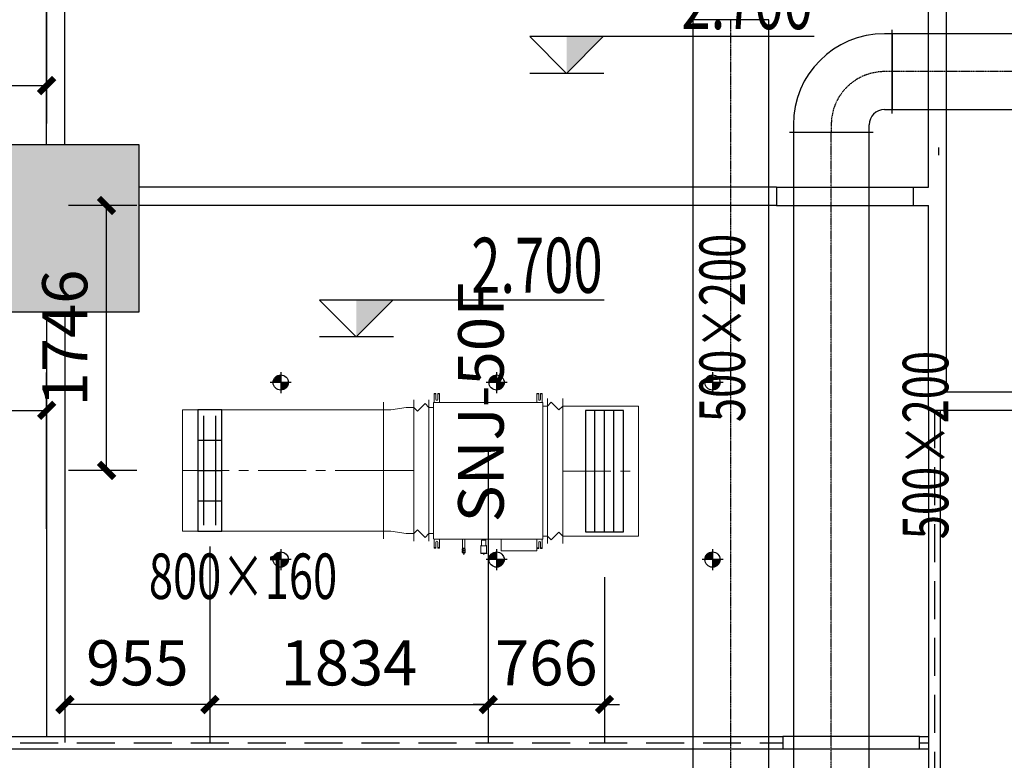
# Model space of a CAD drawing. Extents: x 909070 to 1492824, y -1424636 to -631217.
# Drawn here: x 1395642 to 1402130, y -1339162 to -1334281 of the extents above; entities that cross this region are included whole.
import ezdxf
from ezdxf.enums import TextEntityAlignment as Align

# ---------------------------------------------------------------- set-up
doc = ezdxf.new("R2010")
doc.units = 0
doc.header["$LTSCALE"] = 10
for name, pattern in [('070901-门诊-1F$1$HIDDEN', [0.375, 0.25, -0.125]), ('CENTER', [50.8, 31.75, -6.35, 6.35, -6.35]), ('CENTER2', [1.125, 0.75, -0.125, 0.125, -0.125])]:
    doc.linetypes.add(name, pattern=pattern)
for name, color, linetype, lineweight in [('5-电源-照明-设备', 1, 'Continuous', 25), ('ACS_HFG_F2', 6, 'Continuous', 15), ('ACS_HFG_FM', 7, 'Continuous', 5), ('ACS_HFG_FRZX', 5, 'CENTER', 5), ('ACS_SFG_F2', 4, 'Continuous', 15), ('ACS_SFG_FL', 2, 'Continuous', 5), ('ACS_SFG_FM', 7, 'Continuous', 5), ('ACS_SFG_FRZX', 5, 'CENTER', 5), ('CMDLJ_BZ_SNJ', 3, 'Continuous', 0), ('CMDLJ_SNJ', 3, 'Continuous', 0), ('墙体线', 7, 'Continuous', 40), ('家具线', 132, 'Continuous', 25)]:
    doc.layers.add(name, color=color, linetype=linetype, lineweight=lineweight)
for name, color, linetype in [('AC_KS', 6, 'Continuous'), ('ACS_HFG_FK', 200, 'Continuous'), ('ACS_PFG_BZ', 3, 'Continuous'), ('ACS_PFG_FRZX', 5, 'CENTER'), ('ACS_SFG_BZ', 3, 'Continuous'), ('ACS_SFG_FK', 7, 'Continuous'), ('COLUMN', 9, 'Continuous'), ('dq', 3, 'Continuous'), ('DUCT-排风中心线', 5, 'CENTER2'), ('DUCT-排风法兰', 2, 'Continuous'), ('DUCT-排风管', 31, 'Continuous'), ('DUCT-排风管端线', 2, 'Continuous'), ('WALL', 9, 'Continuous'), ('立面图', 3, 'Continuous'), ('结_墙_填充_灰度70', 21, 'Continuous'), ('隔墙', 2, 'Continuous')]:
    doc.layers.add(name, color=color, linetype=linetype)
doc.styles.add('_TCH_DIM_T3', font='SIMPLEX', dxfattribs={"width": 0.705882, "bigfont": 'GBCBIG'})
doc.styles.add('HZF', font='ROMANS2', dxfattribs={"width": 0.7, "bigfont": 'HZDF2'})
doc.styles.get("Standard").update_dxf_attribs({"font": 'gbenor.shx', "bigfont": 'hztxt.shx'})
doc.styles.add('天和', font='gbenor.shx', dxfattribs={"width": 0.7, "bigfont": 'hztxt.shx'})
doc.styles.add('暖通文字02', font='txt.shx', dxfattribs={"width": 0.7, "bigfont": 'gbhzfs.shx'})
doc.dimstyles.new('_TCH_ARCH&&100', dxfattribs={"dimtxt": 297.5, "dimasz": 100, "dimexe": 250, "dimexo": 300, "dimgap": 126.25, "dimtad": 1, "dimdec": 0, "dimzin": 0, "dimdsep": 46, "dimtxsty": '_TCH_DIM_T3', "dimblk": 'ARCHTICK', "dimcen": 0.09, "dimclrt": 7, "dimazin": 2, "dimtfac": 1, "dimtdec": 0, "dimtix": 1, "dimtmove": 2, "dimatfit": 3, "dimfxl": 0, "dimtolj": 1, "dimtzin": 0, "dimarcsym": 0})

# ---------------------------------------------------------------- blocks, each defined once
blk = doc.blocks.new('zw1')
at = {"layer": 'COLUMN', "ltscale": 100}
blk.add_lwpolyline([(1131697.3, 401924.2), (1130597.3, 401924.2), (1130597.3, 400824.2), (1131697.3, 400824.2)], close=True, dxfattribs=at)
at = {"layer": '结_墙_填充_灰度70', "ltscale": 100}
blk.add_solid([(1131697.3, 401924.2), (1130597.3, 401924.2), (1131697.3, 400824.2), (1130597.3, 400824.2)], dxfattribs=at)
blk = doc.blocks.new('fgghjj')
at = {"layer": '5-电源-照明-设备'}
h = blk.add_hatch(color=1, dxfattribs=at)
h.dxf.hatch_style = 1
edge = h.paths.add_edge_path()
edge.add_arc((0, 0), 50, 90, 180)
edge.add_line((-50, 0), (0, 0))
edge.add_line((0, 0), (0, 50))
h = blk.add_hatch(color=1, dxfattribs=at)
h.dxf.hatch_style = 1
edge = h.paths.add_edge_path()
edge.add_arc((0, 0), 50, 270, 360)
edge.add_line((50, 0), (0, 0))
edge.add_line((0, 0), (0, -50))
at = {"layer": '5-电源-照明-设备', "color": 1}
for p, q in [((0, 69.1), (0, -69.1)), ((69.1, 0), (-69.1, 0))]:
    blk.add_line(p, q, dxfattribs=at)
blk.add_circle((0, 0), 50, dxfattribs=at)
blk = doc.blocks.new('rereger')
blk.add_hatch(color=8).paths.add_polyline_path([(185492.4, 3558.6), (185593.8, 3660), (185492.4, 3660)])
at = {"color": 1}
for p, q in [((186177.2, 3660), (185391.1, 3660)), ((185595.1, 3558.6), (185390.8, 3558.6))]:
    blk.add_line(p, q, dxfattribs=at)
blk.add_lwpolyline([(185391.1, 3660), (185492.4, 3558.6), (185593.8, 3660)], dxfattribs=at)
blk = doc.blocks.new('H-DTDFFS-6')
for p, q in [((-0.5, 0.5), (-0.5, -0.5)), ((0.5, 0.5), (-0.5, 0.5)), ((-0.25, 0.5), (-0.25, -0.5)), ((0, 0.5), (0, -0.5)), ((0.25, 0.5), (0.25, -0.5)), ((0.5, -0.5), (0.5, 0.5)), ((-0.45, 0.25), (0.45, 0.25)), ((-0.45, -0.25), (0.45, -0.25)), ((-0.5, -0.5), (0.5, -0.5))]:
    blk.add_line(p, q)
blk = doc.blocks.new('*U288', base_point=(1073961.5, 510229.2))
at = {"layer": 'ACS_SFG_FM'}
for p, q in [((1073495.5, 510279.2), (1074427.5, 510279.2)), ((1073520.5, 510204.2), (1073570.5, 510254.2)), ((1073570.5, 510254.2), (1073545.5, 510279.2)), ((1074352.5, 510254.2), (1074377.5, 510279.2)), ((1074402.5, 510204.2), (1074352.5, 510254.2)), ((1073495.5, 510179.2), (1074427.5, 510179.2)), ((1073545.5, 510179.2), (1073520.5, 510204.2)), ((1074377.5, 510179.2), (1074402.5, 510204.2))]:
    blk.add_line(p, q, dxfattribs=at)
blk = doc.blocks.new('Bianjing.A3D87D1F-23A3-4F12-A2C-FBEB4CD4934')
at = {"layer": 'ACS_SFG_F2'}
for p, q in [((-400, 150), (-400, 200)), ((400, 150), (400, 200)), ((-416, 50), (-400, 150)), ((416, 50), (400, 150)), ((-416, 0), (-416, 50)), ((416, 0), (416, 50))]:
    blk.add_line(p, q, dxfattribs=at)
at = {"layer": 'ACS_SFG_FL'}
for p, q in [((-450, 200), (450, 200)), ((466, 0), (-466, 0))]:
    blk.add_line(p, q, dxfattribs=at)
blk = doc.blocks.new('*U289', base_point=(1073957.5, 509347.6))
at = {"layer": 'ACS_HFG_FM'}
for p, q in [((1074435.5, 509397.6), (1073479.5, 509397.6)), ((1073529.5, 509397.6), (1073504.5, 509372.6)), ((1073504.5, 509372.6), (1073554.5, 509322.6)), ((1074410.5, 509372.6), (1074360.5, 509322.6)), ((1074385.5, 509397.6), (1074410.5, 509372.6)), ((1074435.5, 509297.6), (1073479.5, 509297.6)), ((1073554.5, 509322.6), (1073529.5, 509297.6)), ((1074360.5, 509322.6), (1074385.5, 509297.6))]:
    blk.add_line(p, q, dxfattribs=at)
blk = doc.blocks.new('H-DTDFFS-3-H')
for p, q in [((0.5, 0.5), (-0.5, 0.5)), ((-0.5, 0.5), (-0.5, -0.5)), ((0.5, -0.5), (0.5, 0.5)), ((-0.5, 0.25), (0.5, 0.25)), ((-0.5, 0), (0.5, 0)), ((-0.5, -0.25), (0.5, -0.25)), ((-0.5, -0.5), (0.5, -0.5))]:
    blk.add_line(p, q)
blk = doc.blocks.new('RPI-56FSN6QHD')
for p, q in [((-424, 781.6), (-424, 750.8)), ((530.6, 712.1), (452.7, 712.1)), ((530.6, 476.1), (451.7, 476.1)), ((496.5, 380.3), (493.2, 375.5)), ((496.5, 342.7), (493.2, 347.5)), ((544.4, 342.7), (544.6, 342.3)), ((544.6, 342.3), (546.7, 342.3)), ((546.7, 342.3), (546.9, 342.7)), ((546.9, 361.5), (556.9, 361.5)), ((511.3, 237.6), (516.8, 239.3)), ((511.3, 221.6), (516.8, 220)), ((516.8, 221.6), (527.7, 221.6)), ((546.6, 229.6), (556.6, 229.6)), ((-416, 0), (-416, 30.8))]:
    blk.add_line(p, q)
at = {"extrusion": (0, 0, -1)}
for p, q in [((432, 781.6), (-424, 781.6)), ((432, 781.6), (432, 750.8)), ((-508.3, 735.6), (-508.3, 747.1)), ((-448.3, 747.1), (-508.3, 747.1)), ((-508.3, 742.1), (-505.1, 742.1)), ((-468.3, 735.6), (-508.3, 735.6)), ((-508.3, 723.6), (-508.3, 712.1)), ((-468.3, 723.6), (-508.3, 723.6)), ((-508.3, 717.1), (-505.1, 717.1)), ((-505.1, 735.6), (-505.1, 747.1)), ((-505.1, 723.6), (-505.1, 712.1)), ((-448.3, 32.8), (-448.3, 748.8)), ((-446.3, 750.8), (449.7, 750.8)), ((451.7, 32.8), (451.7, 748.8)), ((513.5, 747.1), (453.5, 747.1)), ((513.5, 735.6), (473.5, 735.6)), ((513.5, 723.6), (473.5, 723.6)), ((510.3, 735.6), (510.3, 747.1)), ((513.5, 742.1), (510.3, 742.1)), ((510.3, 723.6), (510.3, 712.1)), ((513.5, 717.1), (510.3, 717.1)), ((513.5, 747.1), (513.5, 735.6)), ((513.5, 723.6), (513.5, 712.1)), ((-448.3, 712.1), (-508.3, 712.1)), ((512.7, 712.1), (451.7, 712.1)), ((530.6, 712.1), (530.6, 476.1)), ((451.7, 374.6), (459.9, 374.6)), ((451.7, 348.5), (459.9, 348.5)), ((459.9, 375.5), (493.2, 375.5)), ((459.9, 347.5), (459.9, 375.5)), ((459.9, 347.5), (493.2, 347.5)), ((496.5, 380.3), (544.4, 380.3)), ((496.5, 342.7), (496.5, 380.3)), ((496.5, 342.7), (544.4, 342.7)), ((544.4, 380.3), (544.6, 380.7)), ((544.4, 380.3), (544.4, 342.7)), ((544.6, 380.7), (546.7, 380.7)), ((544.6, 342.3), (544.6, 380.7)), ((546.7, 380.7), (546.9, 380.3)), ((546.7, 342.3), (546.7, 380.7)), ((546.9, 380.3), (546.9, 342.7)), ((511.3, 237.6), (451.7, 237.6)), ((511.3, 221.6), (451.7, 221.6)), ((511.3, 237.6), (511.3, 221.6)), ((516.8, 239.3), (527.8, 239.3)), ((516.8, 239.3), (516.8, 220)), ((516.8, 235.9), (527.8, 235.9)), ((516.8, 226.3), (527.8, 226.3)), ((516.8, 220), (527.8, 220)), ((527.8, 239.3), (527.8, 220)), ((527.8, 235.2), (529.8, 235.2)), ((527.8, 224.1), (529.8, 224.1)), ((530.6, 238.7), (529.8, 237.9)), ((529.8, 221.4), (529.8, 237.9)), ((530.6, 220.6), (529.8, 221.4)), ((539.3, 239.3), (531.4, 239.3)), ((539.3, 235.9), (531.4, 235.9)), ((539.3, 226.3), (531.4, 226.3)), ((539.3, 220), (531.4, 220)), ((540.8, 237.9), (540, 238.7)), ((540.8, 221.4), (540, 220.6)), ((540.8, 237.9), (544.8, 235.6)), ((540.8, 221.4), (540.8, 237.9)), ((540.8, 221.4), (544.8, 223.6)), ((544.8, 235.6), (544.8, 223.6)), ((-508.3, 58), (-508.3, 69.5)), ((-448.3, 69.5), (-508.3, 69.5)), ((-505.1, 58), (-505.1, 69.5)), ((511.7, 69.5), (451.7, 69.5)), ((508.5, 58), (508.5, 69.5)), ((511.7, 58), (511.7, 69.5)), ((-508.3, 64.5), (-505.1, 64.5)), ((-468.3, 58), (-508.3, 58)), ((-508.3, 46), (-508.3, 34.5)), ((-468.3, 46), (-508.3, 46)), ((-508.3, 39.5), (-505.1, 39.5)), ((-448.3, 34.5), (-508.3, 34.5)), ((-505.1, 46), (-505.1, 34.5)), ((-446.3, 30.8), (449.7, 30.8)), ((-444.7, 30.8), (-434.1, 30.8)), ((416, 0), (-416, 0)), ((416, 0), (416, 30.8)), ((511.7, 34.5), (451.7, 34.5)), ((511.7, 58), (471.7, 58)), ((511.7, 46), (471.7, 46)), ((511.7, 64.5), (508.5, 64.5)), ((508.5, 46), (508.5, 34.5)), ((511.7, 39.5), (508.5, 39.5)), ((511.7, 34.5), (511.7, 46))]:
    blk.add_line(p, q, dxfattribs=at)
for centre, radius, start, end in [((468.3, 729.6), 6, 90, 270), ((-473.5, 729.6), 6, 270, 90), ((-540.3, 229.6), 6.25, 136.121, 223.879), ((468.3, 52), 6, 90, 270), ((-471.7, 52), 6, 270, 90)]:
    blk.add_arc(centre, radius, start, end, dxfattribs=at)
for centre, start, end in [((-446.3, 748.8), 90, 180), ((-446.3, 748.8), 90, 180), ((449.7, 748.8), 0, 90), ((-446.3, 32.8), 180, 270), ((449.7, 32.8), 270, 0)]:
    blk.add_arc(centre, 2, start, end)
for points, knots in [([(531.4, 235.9), (531.3, 236), (531.3, 236), (531.3, 236), (531.2, 236.1), (531.2, 236.1), (531.1, 236.1), (531.1, 236.2), (531.1, 236.2), (531, 236.2), (531, 236.2), (530.9, 236.3), (530.9, 236.3), (530.9, 236.3), (530.8, 236.4), (530.8, 236.4), (530.8, 236.4), (530.7, 236.4), (530.7, 236.5), (530.7, 236.5), (530.7, 236.5), (530.6, 236.6), (530.6, 236.6), (530.6, 236.6), (530.5, 236.7), (530.5, 236.7), (530.5, 236.7), (530.5, 236.7), (530.4, 236.8), (530.4, 236.8), (530.4, 236.8), (530.4, 236.8), (530.4, 236.9), (530.3, 236.9), (530.3, 236.9), (530.3, 237), (530.3, 237), (530.3, 237), (530.2, 237), (530.2, 237.1), (530.2, 237.1), (530.2, 237.1), (530.2, 237.1), (530.2, 237.2), (530.2, 237.2), (530.2, 237.2), (530.1, 237.2), (530.1, 237.3), (530.1, 237.3), (530.1, 237.3), (530.1, 237.4), (530.1, 237.4), (530.1, 237.4), (530.1, 237.4), (530.1, 237.5), (530.1, 237.5), (530.1, 237.5), (530.1, 237.5), (530.1, 237.6), (530.1, 237.6), (530.1, 237.6), (530.1, 237.7), (530.1, 237.7), (530.1, 237.7), (530.1, 237.7), (530.1, 237.8), (530.1, 237.8), (530.1, 237.8), (530.1, 237.8), (530.1, 237.9), (530.1, 237.9), (530.1, 237.9), (530.1, 237.9), (530.1, 238), (530.1, 238), (530.2, 238), (530.2, 238.1), (530.2, 238.1), (530.2, 238.1), (530.2, 238.1), (530.2, 238.2), (530.2, 238.2), (530.2, 238.2), (530.3, 238.2), (530.3, 238.3), (530.3, 238.3), (530.3, 238.3), (530.3, 238.3), (530.4, 238.4), (530.4, 238.4), (530.4, 238.4), (530.4, 238.5), (530.4, 238.5), (530.5, 238.5), (530.5, 238.5), (530.5, 238.6), (530.5, 238.6), (530.5, 238.6), (530.5, 238.6), (530.6, 238.6), (530.6, 238.6), (530.6, 238.6), (530.6, 238.6), (530.6, 238.6), (530.6, 238.7), (530.6, 238.7), (530.6, 238.7), (530.6, 238.7), (530.6, 238.7)], [0, 0, 0, 0, 1, 1, 1, 2, 2, 2, 3, 3, 3, 4, 4, 4, 5, 5, 5, 6, 6, 6, 7, 7, 7, 8, 8, 8, 9, 9, 9, 10, 10, 10, 11, 11, 11, 12, 12, 12, 13, 13, 13, 14, 14, 14, 15, 15, 15, 16, 16, 16, 17, 17, 17, 18, 18, 18, 19, 19, 19, 20, 20, 20, 21, 21, 21, 22, 22, 22, 23, 23, 23, 24, 24, 24, 25, 25, 25, 26, 26, 26, 27, 27, 27, 28, 28, 28, 29, 29, 29, 30, 30, 30, 31, 31, 31, 32, 32, 32, 33, 33, 33, 34, 34, 34, 35, 35, 35, 36, 36, 36, 36]), ([(531.4, 226.3), (531.3, 226.4), (531.3, 226.5), (531.3, 226.5), (531.2, 226.6), (531.2, 226.7), (531.1, 226.8), (531.1, 226.9), (531.1, 227), (531, 227.1), (531, 227.2), (530.9, 227.3), (530.9, 227.3), (530.9, 227.4), (530.8, 227.5), (530.8, 227.6), (530.8, 227.7), (530.7, 227.7), (530.7, 227.8), (530.7, 227.9), (530.6, 228), (530.6, 228.1), (530.6, 228.2), (530.6, 228.2), (530.5, 228.3), (530.5, 228.4), (530.5, 228.5), (530.5, 228.6), (530.4, 228.6), (530.4, 228.7), (530.4, 228.8), (530.4, 228.9), (530.4, 229), (530.3, 229), (530.3, 229.1), (530.3, 229.2), (530.3, 229.3), (530.3, 229.4), (530.2, 229.4), (530.2, 229.5), (530.2, 229.6), (530.2, 229.7), (530.2, 229.7), (530.2, 229.8), (530.2, 229.9), (530.2, 230), (530.1, 230), (530.1, 230.1), (530.1, 230.2), (530.1, 230.3), (530.1, 230.3), (530.1, 230.4), (530.1, 230.5), (530.1, 230.6), (530.1, 230.7), (530.1, 230.7), (530.1, 230.8), (530.1, 230.9), (530.1, 231), (530.1, 231), (530.1, 231.1), (530.1, 231.2), (530.1, 231.3), (530.1, 231.3), (530.1, 231.4), (530.1, 231.5), (530.1, 231.6), (530.1, 231.6), (530.1, 231.7), (530.1, 231.8), (530.1, 231.9), (530.1, 232), (530.1, 232), (530.1, 232.1), (530.1, 232.2), (530.2, 232.3), (530.2, 232.3), (530.2, 232.4), (530.2, 232.5), (530.2, 232.6), (530.2, 232.6), (530.2, 232.7), (530.2, 232.8), (530.3, 232.9), (530.3, 233), (530.3, 233), (530.3, 233.1), (530.3, 233.2), (530.4, 233.3), (530.4, 233.3), (530.4, 233.4), (530.4, 233.5), (530.4, 233.6), (530.5, 233.7), (530.5, 233.7), (530.5, 233.8), (530.5, 233.9), (530.6, 234), (530.6, 234.1), (530.6, 234.1), (530.6, 234.2), (530.7, 234.3), (530.7, 234.4), (530.7, 234.5), (530.8, 234.6), (530.8, 234.6), (530.8, 234.7), (530.9, 234.8), (530.9, 234.9), (530.9, 235), (531, 235.1), (531, 235.2), (531.1, 235.2), (531.1, 235.3), (531.1, 235.4), (531.2, 235.5), (531.2, 235.6), (531.3, 235.7), (531.3, 235.8), (531.3, 235.9), (531.4, 235.9)], [0, 0, 0, 0, 1, 1, 1, 2, 2, 2, 3, 3, 3, 4, 4, 4, 5, 5, 5, 6, 6, 6, 7, 7, 7, 8, 8, 8, 9, 9, 9, 10, 10, 10, 11, 11, 11, 12, 12, 12, 13, 13, 13, 14, 14, 14, 15, 15, 15, 16, 16, 16, 17, 17, 17, 18, 18, 18, 19, 19, 19, 20, 20, 20, 21, 21, 21, 22, 22, 22, 23, 23, 23, 24, 24, 24, 25, 25, 25, 26, 26, 26, 27, 27, 27, 28, 28, 28, 29, 29, 29, 30, 30, 30, 31, 31, 31, 32, 32, 32, 33, 33, 33, 34, 34, 34, 35, 35, 35, 36, 36, 36, 37, 37, 37, 38, 38, 38, 39, 39, 39, 40, 40, 40, 40]), ([(531.4, 220), (531.3, 220), (531.3, 220.1), (531.3, 220.1), (531.2, 220.2), (531.2, 220.3), (531.1, 220.3), (531.1, 220.4), (531.1, 220.4), (531, 220.5), (531, 220.5), (530.9, 220.6), (530.9, 220.7), (530.9, 220.7), (530.8, 220.8), (530.8, 220.8), (530.8, 220.9), (530.7, 220.9), (530.7, 221), (530.7, 221), (530.6, 221.1), (530.6, 221.1), (530.6, 221.2), (530.6, 221.3), (530.5, 221.3), (530.5, 221.4), (530.5, 221.4), (530.5, 221.5), (530.4, 221.5), (530.4, 221.6), (530.4, 221.6), (530.4, 221.7), (530.4, 221.7), (530.3, 221.8), (530.3, 221.8), (530.3, 221.9), (530.3, 221.9), (530.3, 222), (530.2, 222), (530.2, 222.1), (530.2, 222.1), (530.2, 222.2), (530.2, 222.2), (530.2, 222.3), (530.2, 222.3), (530.2, 222.4), (530.1, 222.4), (530.1, 222.5), (530.1, 222.5), (530.1, 222.6), (530.1, 222.6), (530.1, 222.7), (530.1, 222.7), (530.1, 222.8), (530.1, 222.8), (530.1, 222.9), (530.1, 222.9), (530.1, 223), (530.1, 223), (530.1, 223.1), (530.1, 223.1), (530.1, 223.2), (530.1, 223.2), (530.1, 223.3), (530.1, 223.3), (530.1, 223.4), (530.1, 223.4), (530.1, 223.5), (530.1, 223.5), (530.1, 223.6), (530.1, 223.6), (530.1, 223.7), (530.1, 223.7), (530.1, 223.8), (530.1, 223.8), (530.2, 223.9), (530.2, 223.9), (530.2, 224), (530.2, 224), (530.2, 224.1), (530.2, 224.1), (530.2, 224.2), (530.2, 224.2), (530.3, 224.3), (530.3, 224.3), (530.3, 224.4), (530.3, 224.4), (530.3, 224.5), (530.4, 224.5), (530.4, 224.6), (530.4, 224.6), (530.4, 224.7), (530.4, 224.7), (530.5, 224.8), (530.5, 224.8), (530.5, 224.9), (530.5, 224.9), (530.6, 225), (530.6, 225.1), (530.6, 225.1), (530.6, 225.2), (530.7, 225.2), (530.7, 225.3), (530.7, 225.3), (530.8, 225.4), (530.8, 225.4), (530.8, 225.5), (530.9, 225.5), (530.9, 225.6), (530.9, 225.6), (531, 225.7), (531, 225.8), (531.1, 225.8), (531.1, 225.9), (531.1, 225.9), (531.2, 226), (531.2, 226.1), (531.3, 226.1), (531.3, 226.2), (531.3, 226.2), (531.4, 226.3)], [0, 0, 0, 0, 1, 1, 1, 2, 2, 2, 3, 3, 3, 4, 4, 4, 5, 5, 5, 6, 6, 6, 7, 7, 7, 8, 8, 8, 9, 9, 9, 10, 10, 10, 11, 11, 11, 12, 12, 12, 13, 13, 13, 14, 14, 14, 15, 15, 15, 16, 16, 16, 17, 17, 17, 18, 18, 18, 19, 19, 19, 20, 20, 20, 21, 21, 21, 22, 22, 22, 23, 23, 23, 24, 24, 24, 25, 25, 25, 26, 26, 26, 27, 27, 27, 28, 28, 28, 29, 29, 29, 30, 30, 30, 31, 31, 31, 32, 32, 32, 33, 33, 33, 34, 34, 34, 35, 35, 35, 36, 36, 36, 37, 37, 37, 38, 38, 38, 39, 39, 39, 40, 40, 40, 40]), ([(530.6, 238.7), (530.6, 238.7), (530.7, 238.7), (530.7, 238.7), (530.7, 238.8), (530.7, 238.8), (530.8, 238.8), (530.8, 238.8), (530.8, 238.9), (530.8, 238.9), (530.8, 238.9), (530.9, 238.9), (530.9, 238.9), (530.9, 239), (531, 239), (531, 239), (531.1, 239.1), (531.1, 239.1), (531.1, 239.1), (531.2, 239.2), (531.2, 239.2), (531.3, 239.2), (531.3, 239.2), (531.3, 239.3), (531.4, 239.3)], [0, 0, 0, 0, 1, 1, 1, 2, 2, 2, 3, 3, 3, 4, 4, 4, 5, 5, 5, 6, 6, 6, 7, 7, 7, 8, 8, 8, 8]), ([(530.6, 220.6), (530.6, 220.6), (530.7, 220.5), (530.7, 220.5), (530.7, 220.5), (530.7, 220.5), (530.8, 220.5), (530.8, 220.4), (530.8, 220.4), (530.8, 220.4), (530.8, 220.4), (530.9, 220.4), (530.9, 220.3), (530.9, 220.3), (531, 220.3), (531, 220.2), (531.1, 220.2), (531.1, 220.2), (531.1, 220.1), (531.2, 220.1), (531.2, 220.1), (531.3, 220.1), (531.3, 220), (531.3, 220), (531.4, 220)], [0, 0, 0, 0, 1, 1, 1, 2, 2, 2, 3, 3, 3, 4, 4, 4, 5, 5, 5, 6, 6, 6, 7, 7, 7, 8, 8, 8, 8]), ([(540, 238.7), (540, 238.7), (540, 238.7), (540, 238.7), (539.9, 238.8), (539.9, 238.8), (539.9, 238.8), (539.9, 238.8), (539.8, 238.9), (539.8, 238.9), (539.8, 238.9), (539.8, 238.9), (539.8, 238.9), (539.7, 239), (539.7, 239), (539.6, 239), (539.6, 239.1), (539.5, 239.1), (539.5, 239.1), (539.5, 239.2), (539.4, 239.2), (539.4, 239.2), (539.3, 239.2), (539.3, 239.3), (539.3, 239.3)], [0, 0, 0, 0, 1, 1, 1, 2, 2, 2, 3, 3, 3, 4, 4, 4, 5, 5, 5, 6, 6, 6, 7, 7, 7, 8, 8, 8, 8]), ([(539.3, 235.9), (539.3, 236), (539.3, 236), (539.4, 236), (539.4, 236.1), (539.5, 236.1), (539.5, 236.1), (539.5, 236.2), (539.6, 236.2), (539.6, 236.2), (539.7, 236.2), (539.7, 236.3), (539.8, 236.3), (539.8, 236.3), (539.8, 236.4), (539.8, 236.4), (539.9, 236.4), (539.9, 236.4), (539.9, 236.5), (540, 236.5), (540, 236.5), (540, 236.6), (540.1, 236.6), (540.1, 236.6), (540.1, 236.7), (540.1, 236.7), (540.2, 236.7), (540.2, 236.7), (540.2, 236.8), (540.2, 236.8), (540.3, 236.8), (540.3, 236.8), (540.3, 236.9), (540.3, 236.9), (540.3, 236.9), (540.4, 237), (540.4, 237), (540.4, 237), (540.4, 237), (540.4, 237.1), (540.4, 237.1), (540.4, 237.1), (540.5, 237.1), (540.5, 237.2), (540.5, 237.2), (540.5, 237.2), (540.5, 237.2), (540.5, 237.3), (540.5, 237.3), (540.5, 237.3), (540.5, 237.4), (540.5, 237.4), (540.6, 237.4), (540.6, 237.4), (540.6, 237.5), (540.6, 237.5), (540.6, 237.5), (540.6, 237.5), (540.6, 237.6), (540.6, 237.6), (540.6, 237.6), (540.6, 237.7), (540.6, 237.7), (540.6, 237.7), (540.6, 237.7), (540.6, 237.8), (540.6, 237.8), (540.6, 237.8), (540.6, 237.8), (540.5, 237.9), (540.5, 237.9), (540.5, 237.9), (540.5, 237.9), (540.5, 238), (540.5, 238), (540.5, 238), (540.5, 238.1), (540.5, 238.1), (540.5, 238.1), (540.4, 238.1), (540.4, 238.2), (540.4, 238.2), (540.4, 238.2), (540.4, 238.2), (540.4, 238.3), (540.4, 238.3), (540.3, 238.3), (540.3, 238.3), (540.3, 238.4), (540.3, 238.4), (540.3, 238.4), (540.2, 238.5), (540.2, 238.5), (540.2, 238.5), (540.2, 238.5), (540.1, 238.6), (540.1, 238.6), (540.1, 238.6), (540.1, 238.6), (540.1, 238.6), (540.1, 238.6), (540.1, 238.6), (540.1, 238.6), (540.1, 238.6), (540.1, 238.7), (540.1, 238.7), (540, 238.7), (540, 238.7), (540, 238.7)], [0, 0, 0, 0, 1, 1, 1, 2, 2, 2, 3, 3, 3, 4, 4, 4, 5, 5, 5, 6, 6, 6, 7, 7, 7, 8, 8, 8, 9, 9, 9, 10, 10, 10, 11, 11, 11, 12, 12, 12, 13, 13, 13, 14, 14, 14, 15, 15, 15, 16, 16, 16, 17, 17, 17, 18, 18, 18, 19, 19, 19, 20, 20, 20, 21, 21, 21, 22, 22, 22, 23, 23, 23, 24, 24, 24, 25, 25, 25, 26, 26, 26, 27, 27, 27, 28, 28, 28, 29, 29, 29, 30, 30, 30, 31, 31, 31, 32, 32, 32, 33, 33, 33, 34, 34, 34, 35, 35, 35, 36, 36, 36, 36]), ([(539.3, 226.3), (539.3, 226.4), (539.3, 226.5), (539.4, 226.5), (539.4, 226.6), (539.5, 226.7), (539.5, 226.8), (539.6, 226.9), (539.6, 227), (539.6, 227.1), (539.7, 227.2), (539.7, 227.3), (539.8, 227.3), (539.8, 227.4), (539.8, 227.5), (539.8, 227.6), (539.9, 227.7), (539.9, 227.7), (539.9, 227.8), (540, 227.9), (540, 228), (540, 228.1), (540.1, 228.2), (540.1, 228.2), (540.1, 228.3), (540.1, 228.4), (540.2, 228.5), (540.2, 228.6), (540.2, 228.6), (540.2, 228.7), (540.3, 228.8), (540.3, 228.9), (540.3, 229), (540.3, 229), (540.3, 229.1), (540.4, 229.2), (540.4, 229.3), (540.4, 229.4), (540.4, 229.4), (540.4, 229.5), (540.4, 229.6), (540.4, 229.7), (540.5, 229.7), (540.5, 229.8), (540.5, 229.9), (540.5, 230), (540.5, 230), (540.5, 230.1), (540.5, 230.2), (540.5, 230.3), (540.5, 230.3), (540.5, 230.4), (540.6, 230.5), (540.6, 230.6), (540.6, 230.7), (540.6, 230.7), (540.6, 230.8), (540.6, 230.9), (540.6, 231), (540.6, 231), (540.6, 231.1), (540.6, 231.2), (540.6, 231.3), (540.6, 231.3), (540.6, 231.4), (540.6, 231.5), (540.6, 231.6), (540.6, 231.6), (540.6, 231.7), (540.5, 231.8), (540.5, 231.9), (540.5, 232), (540.5, 232), (540.5, 232.1), (540.5, 232.2), (540.5, 232.3), (540.5, 232.3), (540.5, 232.4), (540.5, 232.5), (540.4, 232.6), (540.4, 232.6), (540.4, 232.7), (540.4, 232.8), (540.4, 232.9), (540.4, 233), (540.4, 233), (540.3, 233.1), (540.3, 233.2), (540.3, 233.3), (540.3, 233.3), (540.3, 233.4), (540.2, 233.5), (540.2, 233.6), (540.2, 233.7), (540.2, 233.7), (540.1, 233.8), (540.1, 233.9), (540.1, 234), (540.1, 234.1), (540, 234.1), (540, 234.2), (540, 234.3), (539.9, 234.4), (539.9, 234.5), (539.9, 234.6), (539.8, 234.6), (539.8, 234.7), (539.8, 234.8), (539.8, 234.9), (539.7, 235), (539.7, 235.1), (539.6, 235.2), (539.6, 235.2), (539.6, 235.3), (539.5, 235.4), (539.5, 235.5), (539.4, 235.6), (539.4, 235.7), (539.3, 235.8), (539.3, 235.9), (539.3, 235.9)], [0, 0, 0, 0, 1, 1, 1, 2, 2, 2, 3, 3, 3, 4, 4, 4, 5, 5, 5, 6, 6, 6, 7, 7, 7, 8, 8, 8, 9, 9, 9, 10, 10, 10, 11, 11, 11, 12, 12, 12, 13, 13, 13, 14, 14, 14, 15, 15, 15, 16, 16, 16, 17, 17, 17, 18, 18, 18, 19, 19, 19, 20, 20, 20, 21, 21, 21, 22, 22, 22, 23, 23, 23, 24, 24, 24, 25, 25, 25, 26, 26, 26, 27, 27, 27, 28, 28, 28, 29, 29, 29, 30, 30, 30, 31, 31, 31, 32, 32, 32, 33, 33, 33, 34, 34, 34, 35, 35, 35, 36, 36, 36, 37, 37, 37, 38, 38, 38, 39, 39, 39, 40, 40, 40, 40]), ([(539.3, 220), (539.3, 220), (539.3, 220.1), (539.4, 220.1), (539.4, 220.2), (539.5, 220.3), (539.5, 220.3), (539.6, 220.4), (539.6, 220.4), (539.6, 220.5), (539.7, 220.5), (539.7, 220.6), (539.8, 220.7), (539.8, 220.7), (539.8, 220.8), (539.8, 220.8), (539.9, 220.9), (539.9, 220.9), (539.9, 221), (540, 221), (540, 221.1), (540, 221.1), (540.1, 221.2), (540.1, 221.3), (540.1, 221.3), (540.1, 221.4), (540.2, 221.4), (540.2, 221.5), (540.2, 221.5), (540.2, 221.6), (540.3, 221.6), (540.3, 221.7), (540.3, 221.7), (540.3, 221.8), (540.3, 221.8), (540.4, 221.9), (540.4, 221.9), (540.4, 222), (540.4, 222), (540.4, 222.1), (540.4, 222.1), (540.4, 222.2), (540.5, 222.2), (540.5, 222.3), (540.5, 222.3), (540.5, 222.4), (540.5, 222.4), (540.5, 222.5), (540.5, 222.5), (540.5, 222.6), (540.5, 222.6), (540.5, 222.7), (540.6, 222.7), (540.6, 222.8), (540.6, 222.8), (540.6, 222.9), (540.6, 222.9), (540.6, 223), (540.6, 223), (540.6, 223.1), (540.6, 223.1), (540.6, 223.2), (540.6, 223.2), (540.6, 223.3), (540.6, 223.3), (540.6, 223.4), (540.6, 223.4), (540.6, 223.5), (540.6, 223.5), (540.5, 223.6), (540.5, 223.6), (540.5, 223.7), (540.5, 223.7), (540.5, 223.8), (540.5, 223.8), (540.5, 223.9), (540.5, 223.9), (540.5, 224), (540.5, 224), (540.4, 224.1), (540.4, 224.1), (540.4, 224.2), (540.4, 224.2), (540.4, 224.3), (540.4, 224.3), (540.4, 224.4), (540.3, 224.4), (540.3, 224.5), (540.3, 224.5), (540.3, 224.6), (540.3, 224.6), (540.2, 224.7), (540.2, 224.7), (540.2, 224.8), (540.2, 224.8), (540.1, 224.9), (540.1, 224.9), (540.1, 225), (540.1, 225.1), (540, 225.1), (540, 225.2), (540, 225.2), (539.9, 225.3), (539.9, 225.3), (539.9, 225.4), (539.8, 225.4), (539.8, 225.5), (539.8, 225.5), (539.8, 225.6), (539.7, 225.6), (539.7, 225.7), (539.6, 225.8), (539.6, 225.8), (539.6, 225.9), (539.5, 225.9), (539.5, 226), (539.4, 226.1), (539.4, 226.1), (539.3, 226.2), (539.3, 226.2), (539.3, 226.3)], [0, 0, 0, 0, 1, 1, 1, 2, 2, 2, 3, 3, 3, 4, 4, 4, 5, 5, 5, 6, 6, 6, 7, 7, 7, 8, 8, 8, 9, 9, 9, 10, 10, 10, 11, 11, 11, 12, 12, 12, 13, 13, 13, 14, 14, 14, 15, 15, 15, 16, 16, 16, 17, 17, 17, 18, 18, 18, 19, 19, 19, 20, 20, 20, 21, 21, 21, 22, 22, 22, 23, 23, 23, 24, 24, 24, 25, 25, 25, 26, 26, 26, 27, 27, 27, 28, 28, 28, 29, 29, 29, 30, 30, 30, 31, 31, 31, 32, 32, 32, 33, 33, 33, 34, 34, 34, 35, 35, 35, 36, 36, 36, 37, 37, 37, 38, 38, 38, 39, 39, 39, 40, 40, 40, 40]), ([(540, 220.6), (540, 220.6), (540, 220.5), (540, 220.5), (539.9, 220.5), (539.9, 220.5), (539.9, 220.5), (539.9, 220.4), (539.8, 220.4), (539.8, 220.4), (539.8, 220.4), (539.8, 220.4), (539.8, 220.3), (539.7, 220.3), (539.7, 220.3), (539.6, 220.2), (539.6, 220.2), (539.5, 220.2), (539.5, 220.1), (539.5, 220.1), (539.4, 220.1), (539.4, 220.1), (539.3, 220), (539.3, 220), (539.3, 220)], [0, 0, 0, 0, 1, 1, 1, 2, 2, 2, 3, 3, 3, 4, 4, 4, 5, 5, 5, 6, 6, 6, 7, 7, 7, 8, 8, 8, 8])]:
    blk.add_open_spline(points, degree=3, knots=knots)
blk = doc.blocks.new('_ArchTick')
at = {"color": 0, "linetype": 'ByBlock', "const_width": 0.4}
blk.add_lwpolyline([(-0.5, -0.5), (0.5, 0.5)], dxfattribs=at)
blk = doc.blocks.new('*D1421')
at = {"layer": 'AC_KS', "color": 0, "lineweight": -2, "transparency": 16777216}
for p, q in [((1391345.9, -1333674.8), (1391345.9, -1334964.7)), ((1395819.6, -1333674.8), (1395819.6, -1334964.7)), ((1391345.9, -1334714.7), (1395819.6, -1334714.7))]:
    blk.add_line(p, q, dxfattribs=at)
at = {"layer": 'Defpoints', "color": 0, "transparency": 16777216}
for p in [(1391345.9, -1333374.8), (1395819.6, -1333374.8), (1395819.6, -1334714.7)]:
    blk.add_point(p, dxfattribs=at)
at = {"layer": 'AC_KS', "color": 0, "lineweight": -2, "transparency": 16777216, "xscale": 100, "yscale": 100, "zscale": 100, "rotation": 180}
blk.add_blockref('_ArchTick', (1391345.9, -1334714.7), dxfattribs=at)
at = {"layer": 'AC_KS', "color": 0, "lineweight": -2, "transparency": 16777216, "xscale": 100, "yscale": 100, "zscale": 100}
blk.add_blockref('_ArchTick', (1395819.6, -1334714.7), dxfattribs=at)
at = {"layer": 'AC_KS', "color": 7, "transparency": 16777216, "insert": (1393582.7, -1334439.7), "char_height": 297.5, "attachment_point": 5, "style": '_TCH_DIM_T3'}
blk.add_mtext('\\A1;4474', dxfattribs=at)
blk = doc.blocks.new('*D1422')
at = {"layer": 'AC_KS', "color": 0, "lineweight": -2, "transparency": 16777216}
for p, q in [((1391277.9, -1337636.4), (1391277.9, -1336605.6)), ((1395819.6, -1337636.4), (1395819.6, -1336605.6)), ((1391277.9, -1336855.6), (1395819.6, -1336855.6))]:
    blk.add_line(p, q, dxfattribs=at)
at = {"layer": 'Defpoints', "color": 0, "transparency": 16777216}
for p in [(1395819.6, -1336855.6), (1391277.9, -1337936.4), (1395819.6, -1337936.4)]:
    blk.add_point(p, dxfattribs=at)
at = {"layer": 'AC_KS', "color": 0, "lineweight": -2, "transparency": 16777216, "xscale": 100, "yscale": 100, "zscale": 100, "rotation": 180}
blk.add_blockref('_ArchTick', (1391277.9, -1336855.6), dxfattribs=at)
at = {"layer": 'AC_KS', "color": 0, "lineweight": -2, "transparency": 16777216, "xscale": 100, "yscale": 100, "zscale": 100}
blk.add_blockref('_ArchTick', (1395819.6, -1336855.6), dxfattribs=at)
at = {"layer": 'AC_KS', "color": 7, "transparency": 16777216, "insert": (1393548.7, -1336580.6), "char_height": 297.5, "attachment_point": 5, "style": '_TCH_DIM_T3'}
blk.add_mtext('\\A1;4542', dxfattribs=at)
blk = doc.blocks.new('*D1423')
at = {"layer": 'AC_KS', "color": 0, "lineweight": -2, "transparency": 16777216}
for p, q in [((1396414.9, -1335505.6), (1395964.1, -1335505.6)), ((1396214.1, -1337251.6), (1396214.1, -1335505.6)), ((1396414.9, -1337251.6), (1395964.1, -1337251.6))]:
    blk.add_line(p, q, dxfattribs=at)
at = {"layer": 'Defpoints', "color": 0, "transparency": 16777216}
for p in [(1396214.1, -1335505.6), (1396714.9, -1335505.6), (1396714.9, -1337251.6)]:
    blk.add_point(p, dxfattribs=at)
at = {"layer": 'AC_KS', "color": 0, "lineweight": -2, "transparency": 16777216, "xscale": 100, "yscale": 100, "zscale": 100}
for p, rotation in [((1396214.1, -1335505.6), 90), ((1396214.1, -1337251.6), 270)]:
    blk.add_blockref('_ArchTick', p, dxfattribs=dict(at, rotation=rotation))
at = {"layer": 'AC_KS', "color": 7, "transparency": 16777216, "insert": (1395939.1, -1336378.6), "char_height": 297.5, "attachment_point": 5, "rotation": 90, "style": '_TCH_DIM_T3'}
blk.add_mtext('\\A1;1746', dxfattribs=at)
blk = doc.blocks.new('*D1424')
at = {"layer": 'AC_KS', "color": 0, "lineweight": -2, "transparency": 16777216}
for p, q in [((1395939.6, -1337951.6), (1395939.6, -1339044.3)), ((1396894.9, -1337951.6), (1396894.9, -1339044.3)), ((1396894.9, -1338794.3), (1395939.6, -1338794.3))]:
    blk.add_line(p, q, dxfattribs=at)
at = {"layer": 'Defpoints', "color": 0, "transparency": 16777216}
for p in [(1395939.6, -1337651.6), (1396894.9, -1337651.6), (1395939.6, -1338794.3)]:
    blk.add_point(p, dxfattribs=at)
at = {"layer": 'AC_KS', "color": 0, "lineweight": -2, "transparency": 16777216, "xscale": 100, "yscale": 100, "zscale": 100, "rotation": 180}
blk.add_blockref('_ArchTick', (1395939.6, -1338794.3), dxfattribs=at)
at = {"layer": 'AC_KS', "color": 0, "lineweight": -2, "transparency": 16777216, "xscale": 100, "yscale": 100, "zscale": 100}
blk.add_blockref('_ArchTick', (1396894.9, -1338794.3), dxfattribs=at)
at = {"layer": 'AC_KS', "color": 7, "transparency": 16777216, "insert": (1396417.2, -1338519.3), "char_height": 297.5, "attachment_point": 5, "style": '_TCH_DIM_T3'}
blk.add_mtext('\\A1;955', dxfattribs=at)
blk = doc.blocks.new('*D1425')
at = {"layer": 'AC_KS', "color": 0, "lineweight": -2, "transparency": 16777216}
for p, q in [((1398729.1, -1337103.3), (1398729.1, -1339044.3)), ((1396894.9, -1337751.6), (1396894.9, -1339044.3)), ((1396894.9, -1338794.3), (1398729.1, -1338794.3))]:
    blk.add_line(p, q, dxfattribs=at)
at = {"layer": 'Defpoints', "color": 0, "transparency": 16777216}
for p in [(1398729.1, -1336803.3), (1396894.9, -1337451.6), (1398729.1, -1338794.3)]:
    blk.add_point(p, dxfattribs=at)
at = {"layer": 'AC_KS', "color": 0, "lineweight": -2, "transparency": 16777216, "xscale": 100, "yscale": 100, "zscale": 100, "rotation": 180}
blk.add_blockref('_ArchTick', (1396894.9, -1338794.3), dxfattribs=at)
at = {"layer": 'AC_KS', "color": 0, "lineweight": -2, "transparency": 16777216, "xscale": 100, "yscale": 100, "zscale": 100}
blk.add_blockref('_ArchTick', (1398729.1, -1338794.3), dxfattribs=at)
at = {"layer": 'AC_KS', "color": 7, "transparency": 16777216, "insert": (1397812, -1338519.3), "char_height": 297.5, "attachment_point": 5, "style": '_TCH_DIM_T3'}
blk.add_mtext('\\A1;1834', dxfattribs=at)
blk = doc.blocks.new('*D1426')
at = {"layer": 'AC_KS', "color": 0, "lineweight": -2, "transparency": 16777216}
for p, q in [((1398729.1, -1337955.6), (1398729.1, -1339044.3)), ((1399494.9, -1337955.6), (1399494.9, -1339044.3)), ((1398729.1, -1338794.3), (1398629.1, -1338794.3)), ((1399494.9, -1338794.3), (1398729.1, -1338794.3)), ((1399494.9, -1338794.3), (1399594.9, -1338794.3))]:
    blk.add_line(p, q, dxfattribs=at)
at = {"layer": 'Defpoints', "color": 0, "transparency": 16777216}
for p in [(1398729.1, -1337655.6), (1399494.9, -1337655.6), (1398729.1, -1338794.3)]:
    blk.add_point(p, dxfattribs=at)
at = {"layer": 'AC_KS', "color": 0, "lineweight": -2, "transparency": 16777216, "xscale": 100, "yscale": 100, "zscale": 100}
blk.add_blockref('_ArchTick', (1398729.1, -1338794.3), dxfattribs=at)
at = {"layer": 'AC_KS', "color": 0, "lineweight": -2, "transparency": 16777216, "xscale": 100, "yscale": 100, "zscale": 100, "rotation": 180}
blk.add_blockref('_ArchTick', (1399494.9, -1338794.3), dxfattribs=at)
at = {"layer": 'AC_KS', "color": 7, "transparency": 16777216, "insert": (1399112, -1338519.3), "char_height": 297.5, "attachment_point": 5, "style": '_TCH_DIM_T3'}
blk.add_mtext('\\A1;766', dxfattribs=at)

msp = doc.modelspace()

# ---------------------------------------------------------------- linework, layer by layer
at = {"layer": 'ACS_HFG_F2'}
for p, q in [((1399119.9, -1336827.6), (1399119.9, -1337683.6)), ((1399219.9, -1336827.6), (1399719.9, -1336827.6)), ((1399719.9, -1336827.6), (1399719.9, -1337683.6)), ((1399219.9, -1337683.6), (1399719.9, -1337683.6))]:
    msp.add_line(p, q, dxfattribs=at)
at = {"layer": 'ACS_HFG_FRZX'}
msp.add_line((1399219.9, -1337255.6), (1399719.9, -1337255.6), dxfattribs=at)
at = {"layer": 'ACS_PFG_FRZX'}
msp.add_line((1401699.2, -1335173.2, 0), (1401699.2, -1335123.2, 0), dxfattribs=at)
at = {"layer": 'ACS_SFG_F2'}
for p, q in [((1398038.3, -1336851.6), (1396714.9, -1336851.6)), ((1396714.9, -1337651.6), (1396714.9, -1336851.6)), ((1398038.3, -1337651.6), (1398038.3, -1336851.6)), ((1398238.3, -1336835.6), (1398238.3, -1336835.6)), ((1398338.3, -1337667.6), (1398338.3, -1336835.6)), ((1398038.3, -1337651.6), (1396714.9, -1337651.6)), ((1398238.3, -1337667.6), (1398238.3, -1337667.6))]:
    msp.add_line(p, q, dxfattribs=at)
at = {"layer": 'ACS_SFG_FRZX'}
for p, q in [((1398038.3, -1337251.6), (1396714.9, -1337251.6)), ((1398238.3, -1337251.6), (1398038.3, -1337251.6)), ((1398238.3, -1337251.6), (1398238.3, -1337251.6))]:
    msp.add_line(p, q, dxfattribs=at)
at = {"layer": 'dq', "color": 8}
for p, q in [((1395269.6, -1339005.6), (1400669.5, -1339005.6)), ((1400669.5, -1339005.6), (1400669.5, -1339085.6)), ((1401569.4, -1339005.6), (1401629.5, -1339005.6)), ((1401569.4, -1339005.6), (1401569.4, -1339085.6)), ((1395269.6, -1339085.6), (1400669.5, -1339085.6)), ((1401569.4, -1339085.6), (1401629.5, -1339085.6))]:
    msp.add_line(p, q, dxfattribs=at)
at = {"layer": 'DUCT-排风中心线'}
for p, q in [((1400328, -1339867.2), (1400328, -1334281)), ((1401389.5, -1334623.2), (1401339.5, -1334623.2)), ((1404921.8, -1334623.2), (1401389.7, -1334623.2)), ((1400989.5, -1334973.2), (1400989.5, -1335023.2)), ((1400989.5, -1339867.2), (1400989.5, -1335023.4))]:
    msp.add_line(p, q, dxfattribs=at)
msp.add_arc((1401339.5, -1334973.2), 350, 90, 180, dxfattribs=at)
at = {"layer": 'DUCT-排风法兰'}
for p, q in [((1401389.6, -1334898.2), (1401389.6, -1334348.2)), ((1400714.5, -1335023.3), (1401264.5, -1335023.3))]:
    msp.add_line(p, q, dxfattribs=at)
at = {"layer": 'DUCT-排风管'}
for p, q in [((1400078, -1334281), (1400078, -1339867.2)), ((1400578, -1339867.2), (1400578, -1334281)), ((1401389.5, -1334373.2), (1401339.5, -1334373.2)), ((1404921.8, -1334373.2), (1401389.7, -1334373.2)), ((1401339.5, -1334873.2), (1401389.5, -1334873.2)), ((1401389.7, -1334873.2), (1404921.8, -1334873.2)), ((1400739.5, -1334973.2), (1400739.5, -1335023.2)), ((1401239.5, -1335023.2), (1401239.5, -1334973.2)), ((1400739.5, -1335023.4), (1400739.5, -1339867.2)), ((1401239.5, -1339867.2), (1401239.5, -1335023.4))]:
    msp.add_line(p, q, dxfattribs=at)
for radius in [600, 100]:
    msp.add_arc((1401339.5, -1334973.2), radius, 90, 180, dxfattribs=at)
at = {"layer": 'DUCT-排风管端线'}
for p, q in [((1400578, -1334281), (1400078, -1334281)), ((1401389.5, -1334373.2), (1401389.5, -1334873.2)), ((1401389.7, -1334373.2), (1401389.7, -1334873.2)), ((1400739.5, -1335023.2), (1401239.5, -1335023.2)), ((1401239.5, -1335023.4), (1400739.5, -1335023.4))]:
    msp.add_line(p, q, dxfattribs=at)
at = {"layer": 'WALL', "color": 8, "linetype": '070901-门诊-1F$1$HIDDEN', "ltscale": 100}
for p, q in [((1401669.5, -1336855.6), (1401669.5, -1343145.6)), ((1395269.6, -1339045.6), (1400669.5, -1339045.6)), ((1401569.4, -1339045.6), (1401629.5, -1339045.6))]:
    msp.add_line(p, q, dxfattribs=at)
at = {"layer": '墙体线', "color": 8, "lineweight": -2}
for p, q in [((1395819.6, -1335105.6), (1395819.6, -1332305.6)), ((1395939.6, -1335105.6), (1395939.6, -1332305.6)), ((1401629.5, -1335385.6), (1401629.5, -1333305.6)), ((1401749.5, -1336735.6), (1401749.5, -1333305.6)), ((1400629.4, -1335385.6), (1396429.6, -1335385.6)), ((1400629.4, -1335385.6), (1400629.4, -1335505.6)), ((1401529.4, -1335385.6), (1401629.5, -1335385.6)), ((1401529.4, -1335385.6), (1401529.4, -1335505.6)), ((1400629.4, -1335505.6), (1396429.6, -1335505.6)), ((1401529.4, -1335505.6), (1401629.5, -1335505.6)), ((1401629.5, -1336855.6), (1401629.5, -1335505.6)), ((1395819.6, -1336205.6), (1395819.6, -1339005.6)), ((1395819.6, -1336205.6), (1395819.6, -1338955.6)), ((1395939.6, -1336205.6), (1395939.6, -1339005.6)), ((1395939.6, -1336205.6), (1395939.6, -1338955.6)), ((1402279.6, -1336735.6), (1401749.5, -1336735.6)), ((1402279.6, -1336855.6), (1401629.5, -1336855.6))]:
    msp.add_line(p, q, dxfattribs=at)
at = {"layer": '家具线', "color": 8, "ltscale": 1000}
for p, q in [((1400629.4, -1335385.6), (1401529.4, -1335385.6)), ((1400629.4, -1335505.6), (1401529.4, -1335505.6)), ((1401569.7, -1339005.1), (1400669.5, -1339005.1)), ((1400669.5, -1339085.6), (1401569.6, -1339085.1))]:
    msp.add_line(p, q, dxfattribs=at)
at = {"layer": '立面图', "color": 8}
for p, q in [((1401629.5, -1336855.6), (1401629.5, -1343145.6)), ((1401709.5, -1339485.6), (1401709.5, -1336855.6))]:
    msp.add_line(p, q, dxfattribs=at)
at = {"layer": '隔墙', "color": 8}
msp.add_line((1395779.6, -1336205.6), (1395979.6, -1336205.6), dxfattribs=at)

# ---------------------------------------------------------------- block references
at = {"color": 8, "xscale": 2.383818522803486, "yscale": 2.383818522803486, "zscale": 2.383818522803486}
for p in [(957065, -1343117.6), (955679.8, -1344855)]:
    msp.add_blockref('rereger', p, dxfattribs=at)
at = {"color": 8}
for p in [(1397362.1, -1336672.3), (1398784.5, -1336672.3), (1400207, -1336672.3), (1397362.1, -1337838.9), (1398784.5, -1337838.9), (1400207, -1337838.9)]:
    msp.add_blockref('fgghjj', p, dxfattribs=at)
at = {"layer": 'ACS_HFG_FK', "xscale": 800, "yscale": 250, "rotation": 90}
msp.add_blockref('H-DTDFFS-3-H', (1399494.9, -1337255.6), dxfattribs=at)
at = {"layer": 'ACS_HFG_FM', "rotation": 90}
msp.add_blockref('*U289', (1399169.9, -1337255.6), dxfattribs=at)
at = {"layer": 'ACS_SFG_F2', "rotation": 90}
msp.add_blockref('Bianjing.A3D87D1F-23A3-4F12-A2C-FBEB4CD4934', (1398238.3, -1337251.6), dxfattribs=at)
at = {"layer": 'ACS_SFG_FK', "xscale": 800, "yscale": 160, "rotation": 90}
msp.add_blockref('H-DTDFFS-6', (1396894.9, -1337251.6), dxfattribs=at)
at = {"layer": 'ACS_SFG_FM', "rotation": 90}
msp.add_blockref('*U288', (1398288.3, -1337251.6), dxfattribs=at)
at = {"layer": 'CMDLJ_SNJ', "rotation": 269.9999999999999}
msp.add_blockref('RPI-56FSN6QHD', (1398338.3, -1337251.6), dxfattribs=at)
at = {"layer": '墙体线', "color": 8, "lineweight": -2}
msp.add_blockref('zw1', (264732.3, -1737029.8), dxfattribs=at)

# ---------------------------------------------------------------- texts
at = {"color": 8, "style": '天和', "width": 0.7}
for p in [(1400002.4, -1334343.2), (1398617.3, -1336080.7)]:
    msp.add_text('2.700', height=362.85, dxfattribs=at).set_placement(p)
at = {"layer": 'ACS_PFG_BZ', "style": '暖通文字02', "width": 0.7}
for p in [(1400310, -1336312.1, 0), (1401649.5, -1337084.4, 0)]:
    msp.add_text('500×200', height=300, rotation=90, dxfattribs=at).set_placement(p, align=Align.MIDDLE)
at = {"layer": 'ACS_SFG_BZ', "style": 'HZF', "width": 0.7}
msp.add_text('800×160', height=300, dxfattribs=at).set_placement((1397113.6, -1337987.6), align=Align.MIDDLE)
at = {"layer": 'CMDLJ_BZ_SNJ', "insert": (1398720, -1336803.3), "char_height": 300, "attachment_point": 5, "rotation": 90}
msp.add_mtext('SNJ-50F', dxfattribs=at)

# ---------------------------------------------------------------- dimensions: what is measured, and where the dimension line sits
at = {"layer": 'AC_KS', "color": 7}
for base, p1, p2, picture, middle in [((1395819.6, -1334714.7), (1391345.9, -1333374.8), (1395819.6, -1333374.8), '*D1421', (1393582.7, -1334439.7)), ((1395819.6, -1336855.6), (1391277.9, -1337936.4), (1395819.6, -1337936.4), '*D1422', (1393548.7, -1336580.6)), ((1398729.1, -1338794.3), (1396894.9, -1337451.6), (1398729.1, -1336803.3), '*D1425', (1397812, -1338519.3)), ((1395939.6, -1338794.3), (1396894.9, -1337651.6), (1395939.6, -1337651.6), '*D1424', (1396417.2, -1338519.3)), ((1398729.1, -1338794.3), (1399494.9, -1337655.6), (1398729.1, -1337655.6), '*D1426', (1399112, -1338519.3))]:
    dim = msp.add_linear_dim(base=base, p1=p1, p2=p2, dimstyle='_TCH_ARCH&&100', dxfattribs=at)
    dim.commit()
    dim.dimension.update_dxf_attribs({"geometry": picture, "text_midpoint": middle})
dim = msp.add_linear_dim(base=(1396214.1, -1335505.6), p1=(1396714.9, -1337251.6), p2=(1396714.9, -1335505.6), angle=90, dimstyle='_TCH_ARCH&&100', dxfattribs=at)
dim.commit()
dim.dimension.update_dxf_attribs({"geometry": '*D1423', "text_midpoint": (1395939.1, -1336378.6)})

doc.saveas('drawing.dxf')
